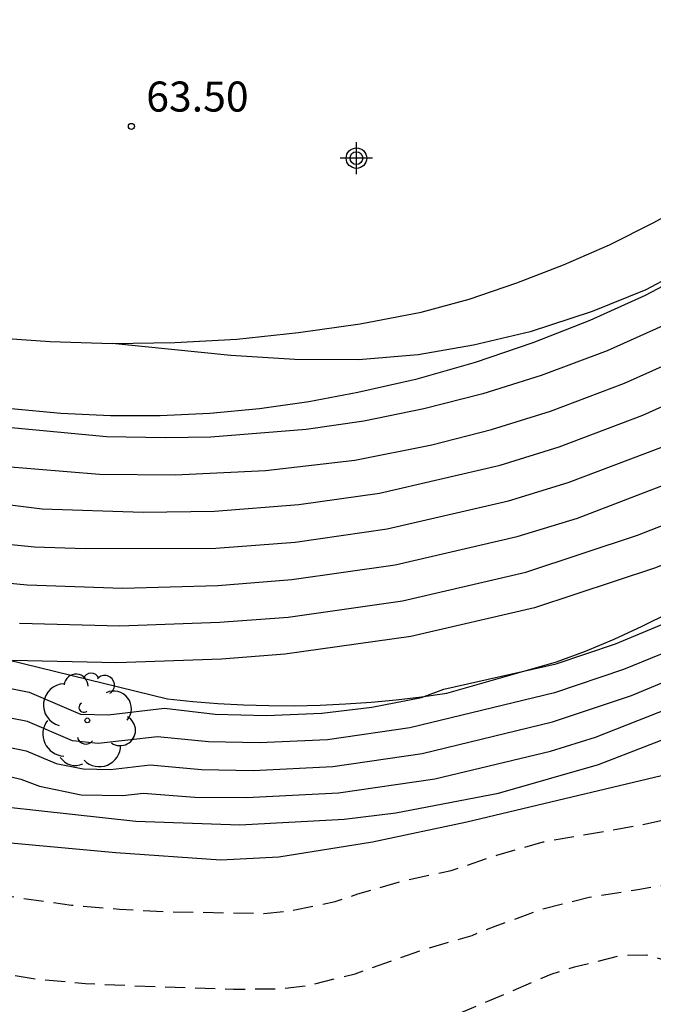
# Model space of a CAD drawing. Units: metres. Extents: x 582044 to 582395, y 4795539 to 4795791.
# Drawn here: x 582123 to 582139, y 4795602 to 4795627 of the extents above; entities that cross this region are included whole.
import ezdxf

# ---------------------------------------------------------------- set-up
doc = ezdxf.new("R2010")
doc.units = ezdxf.units.M
doc.header["$MEASUREMENT"] = 0
doc.linetypes.add('TRAZOS_NORMALES', pattern=[0.75, 0.5, -0.25])
for name, color, linetype in [('020101', 3, 'Continuous'), ('020104', 34, 'Continuous'), ('020194', 31, 'TRAZOS_NORMALES'), ('020204', 9, 'Continuous'), ('020308', 9, 'Continuous'), ('070101', 9, 'Continuous'), ('100105', 3, 'Continuous'), ('100202', 3, 'Continuous'), ('Centroides', 1, 'Continuous')]:
    doc.layers.add(name, color=color, linetype=linetype)
doc.layers.add('020105', color=24, linetype='Continuous', lineweight=30)
doc.styles.add('ARIAL', font='arial.ttf', dxfattribs={"height": 1})

# ---------------------------------------------------------------- blocks, each defined once
blk = doc.blocks.new('Centroide')
for points in [[(0, -0.402), (0, 0.402)], [(0.402, 0), (-0.402, 0)]]:
    blk.add_lwpolyline(points)
for radius in [0.256, 0.159]:
    blk.add_circle((0, 0), radius)
blk = doc.blocks.new('ARBOL')
blk.add_circle((0, 0), 0.0587)
for centre, radius, start, end in [((-0.28, 0.855), 0.3, 359.2878, 173.6078), ((0.097, 0.97), 0.21, 23.1565, 160.4665), ((0.438, 0.881), 0.24, 301.578, 139.328), ((-0.564, 0.381), 0.532, 92.28, 254.58), ((0.656, 0.288), 0.443, 319.8556, 114.7656), ((-0.091, 0.321), 0.12, 119.14, 310.56), ((0.819, -0.249), 0.383, 235.5275, 62.0275), ((-0.556, -0.339), 0.555, 142.64, 266.54), ((-0.039, -0.384), 0.21, 189.64, 323.88), ((0.299, -0.624), 0.532, 224.67, 0.24), ((-0.301, -0.676), 0.45, 213.78, 295.32)]:
    blk.add_arc(centre, radius, start, end)
blk = doc.blocks.new('COTAPU')
blk.add_circle((0, 0), 0.075)

msp = doc.modelspace()

# ---------------------------------------------------------------- linework, layer by layer
at = {"layer": '020101', "flags": 128}
msp.add_lwpolyline([(582122.57, 4795617.01), (582123.81, 4795616.89), (582125.05, 4795616.83), (582126.29, 4795616.83), (582127.53, 4795616.89), (582128.77, 4795617.01), (582130, 4795617.18), (582131.22, 4795617.41), (582132.7, 4795617.75), (582134.16, 4795618.16), (582135.6, 4795618.65), (582137.02, 4795619.21), (582138.4, 4795619.84), (582139.74, 4795620.54), (582141.05, 4795621.32), (582142.32, 4795622.16), (582143.54, 4795623.06), (582144.71, 4795624.03), (582145.83, 4795625.06), (582153.07, 4795632.27)], dxfattribs=at)
at = {"layer": '020104', "flags": 128}
for points, elevation in [([(582153.13, 4795632.25), (582144.85, 4795624.25), (582142.3, 4795622.2), (582141.04, 4795621.37), (582138.41, 4795619.97), (582137.07, 4795619.43), (582135.52, 4795618.92), (582134.11, 4795618.59), (582132.73, 4795618.35), (582131.24, 4795618.22), (582129.65, 4795618.23), (582128.05, 4795618.33), (582125.09, 4795618.63)], 63.5), ([(582164.57, 4795629.48), (582158.69, 4795625.54), (582148.34, 4795617.38), (582147.21, 4795616.41), (582146.6, 4795616.02), (582145.48, 4795615.05), (582144.88, 4795614.67), (582144.3, 4795614.16), (582142, 4795612.63), (582140.62, 4795611.8), (582139.65, 4795611.34), (582139.2, 4795611.04), (582137.85, 4795610.49), (582136.13, 4795609.91), (582132.52, 4795609.03), (582130.46, 4795608.73), (582128.77, 4795608.66), (582127.49, 4795608.68), (582126.22, 4795608.81), (582124.74, 4795608.64), (582124.1, 4795608.71), (582122.98, 4795609.19), (582121.74, 4795609.43)], 59), ([(582122.07, 4795613.66), (582123.15, 4795613.55), (582124.42, 4795613.51), (582127.68, 4795613.52), (582129.66, 4795613.67), (582131.95, 4795614), (582134.98, 4795614.7), (582136.47, 4795615.16), (582138.78, 4795616.03), (582140.19, 4795616.67), (582142.93, 4795618.16), (582144, 4795618.94), (582146.13, 4795620.68), (582150.49, 4795624.45), (582151.95, 4795625.64), (582153.01, 4795626.65), (582155.36, 4795629.1)], 61.5), ([(582121.66, 4795608.03), (582122.81, 4795607.75), (582123.28, 4795607.58), (582124.32, 4795607.36), (582125.36, 4795607.34), (582125.86, 4795607.4), (582127.15, 4795607.3), (582128.44, 4795607.29), (582130.74, 4795607.41), (582133.14, 4795607.76), (582136.03, 4795608.45), (582137.15, 4795608.8), (582139.5, 4795609.72), (582142.42, 4795611.56), (582145.2, 4795613.36), (582146.59, 4795614.31), (582146.97, 4795614.63), (582148.17, 4795615.4), (582148.55, 4795615.72), (582156.31, 4795621.11), (582156.56, 4795621.19), (582159.05, 4795622.65), (582166.51, 4795627.61)], 58), ([(582149.71, 4795627.61), (582146.82, 4795624.8), (582145.39, 4795623.5), (582144.07, 4795622.4), (582142.73, 4795621.36), (582141.51, 4795620.54), (582138.83, 4795619.07), (582137.44, 4795618.45), (582135.8, 4795617.83), (582134.34, 4795617.37), (582132.87, 4795617), (582131.37, 4795616.69), (582129.93, 4795616.48), (582127.55, 4795616.29), (582126.42, 4795616.27), (582124.95, 4795616.3), (582122.49, 4795616.53)], 63), ([(582121.46, 4795614.73), (582123.34, 4795614.5), (582125.86, 4795614.42), (582127.64, 4795614.44), (582129.75, 4795614.61), (582131.76, 4795614.89), (582134.77, 4795615.59), (582136.25, 4795616.05), (582138.33, 4795616.84), (582139.74, 4795617.47), (582142.45, 4795618.95), (582143.58, 4795619.75), (582145.17, 4795621.02), (582148.94, 4795624.25), (582150.23, 4795625.5), (582152.05, 4795626.99)], 62), ([(582121.61, 4795608.73), (582122.94, 4795608.46), (582123.69, 4795608.14), (582124.37, 4795608.01), (582125.05, 4795607.99), (582126.04, 4795608.11), (582127.32, 4795607.99), (582128.61, 4795607.97), (582130.6, 4795608.07), (582132.83, 4795608.39), (582136.08, 4795609.18), (582138.05, 4795609.84), (582139.35, 4795610.38), (582140.15, 4795610.91), (582140.79, 4795611.22), (582144.75, 4795613.76), (582145.13, 4795614.1), (582146.03, 4795614.68), (582146.79, 4795615.33), (582147.69, 4795615.9), (582158.42, 4795623.76), (582158.47, 4795623.89), (582163.36, 4795627.11)], 58.5), ([(582122.78, 4795611.65), (582125.28, 4795611.58), (582127.77, 4795611.67), (582129.48, 4795611.8), (582132.34, 4795612.2), (582135.41, 4795612.92), (582138.2, 4795613.84), (582139.67, 4795614.42), (582141.1, 4795615.07), (582143.87, 4795616.58), (582148.49, 4795620.38), (582155.37, 4795626.95)], 60.5), ([(582121.88, 4795610.15), (582123.02, 4795609.92), (582124.3, 4795609.37), (582124.99, 4795609.36), (582126.4, 4795609.52), (582127.66, 4795609.37), (582128.94, 4795609.34), (582130.32, 4795609.4), (582131.57, 4795609.55), (582132.81, 4795609.79), (582133.37, 4795610), (582136.17, 4795610.63), (582137.65, 4795611.13), (582139.05, 4795611.71), (582140.44, 4795612.39), (582141.79, 4795613.17), (582143.86, 4795614.55), (582148.23, 4795618.21), (582158.36, 4795626.87)], 59.5), ([(582121.93, 4795612.7), (582122.97, 4795612.6), (582125.35, 4795612.52), (582127.73, 4795612.59), (582129.57, 4795612.74), (582132.15, 4795613.1), (582135.2, 4795613.81), (582136.7, 4795614.27), (582139.22, 4795615.23), (582140.65, 4795615.87), (582143.4, 4795617.37), (582146.28, 4795619.65), (582149.81, 4795622.63), (582154.19, 4795626.8)], 61), ([(582117.02, 4795606.67), (582125.18, 4795605.92), (582127.8, 4795605.74), (582129.25, 4795605.81), (582131.59, 4795606.19), (582133.94, 4795606.69), (582140.02, 4795608.13), (582142.43, 4795609), (582144.74, 4795610.08), (582146.23, 4795610.92), (582147.66, 4795611.85), (582159.07, 4795619.64), (582162.8, 4795621.83), (582165.6, 4795623.92), (582166.98, 4795624.9), (582168.41, 4795625.8), (582168.41, 4795625.79)], 57)]:
    msp.add_lwpolyline(points, dxfattribs=dict(at, elevation=elevation))
at = {"layer": '020105', "flags": 128}
for points, elevation in [([(582120.07, 4795607.32), (582125.68, 4795606.7), (582128.28, 4795606.61), (582130.88, 4795606.75), (582132.17, 4795606.91), (582134.73, 4795607.4), (582137.23, 4795608.12), (582139.66, 4795609.06), (582147.15, 4795613.94), (582153.21, 4795617.75), (582156.25, 4795619.62), (582159.68, 4795621.54), (582170.09, 4795628.4)], 57.5), ([(582122.35, 4795615.57), (582124.77, 4795615.37), (582126.66, 4795615.35), (582128.92, 4795615.46), (582131.15, 4795615.72), (582133.07, 4795616.1), (582134.56, 4795616.48), (582136.03, 4795616.94), (582137.88, 4795617.64), (582139.29, 4795618.27), (582141.98, 4795619.75), (582143.15, 4795620.56), (582146.11, 4795622.95), (582147.88, 4795624.52), (582149.97, 4795626.55), (582151.18, 4795627.54)], 62.5), ([(582156.55, 4795627.1), (582148.13, 4795619.04), (582144.35, 4795615.79), (582141.56, 4795614.28), (582140.12, 4795613.62), (582138.65, 4795613.03), (582135.63, 4795612.03), (582132.54, 4795611.31), (582129.4, 4795610.87), (582127.82, 4795610.75), (582125.21, 4795610.66), (582122.6, 4795610.71)], 60)]:
    msp.add_lwpolyline(points, dxfattribs=dict(at, elevation=elevation))
at = {"layer": '020194', "flags": 128}
for points, elevation in [([(582094.106, 4795609.171), (582095.437, 4795608.344), (582096.617, 4795607.589), (582097.876, 4795606.973), (582099.183, 4795606.465), (582100.531, 4795606.081), (582102.246, 4795605.439), (582103.396, 4795605.028), (582105.677, 4795604.158), (582108.741, 4795603.312), (582110.996, 4795602.871), (582113.406, 4795602.476), (582116.396, 4795601.866), (582117.597, 4795601.645), (582118.798, 4795601.426), (582120.005, 4795601.246), (582122.424, 4795600.913), (582123.64, 4795600.797), (582124.859, 4795600.734), (582128.519, 4795600.607), (582129.739, 4795600.646), (582130.941, 4795600.855), (582131.524, 4795601.036), (582133.799, 4795601.922), (582136.044, 4795602.881), (582136.627, 4795603.062), (582137.811, 4795603.354), (582138.422, 4795603.367), (582139.009, 4795603.2), (582139.616, 4795603.137), (582141.446, 4795603.122), (582142.639, 4795603.379), (582143.844, 4795603.574), (582146.226, 4795604.108), (582147.447, 4795604.599), (582148.444, 4795605.066), (582150.441, 4795606.47), (582151.413, 4795607.209), (582152.434, 4795607.879), (582154.508, 4795609.167), (582155.525, 4795609.842), (582156.524, 4795610.544), (582157.468, 4795611.318), (582158.096, 4795611.874), (582159.908, 4795613.623), (582165.033, 4795619.175), (582166.729, 4795621.036), (582167.903, 4795622.236), (582168.516, 4795622.81), (582169.762, 4795623.935), (582170.397, 4795624.484), (582171.727, 4795625.508), (582172.402, 4795626.006), (582173.114, 4795626.45), (582174.519, 4795627.369), (582175.244, 4795627.793), (582175.988, 4795628.181), (582177.505, 4795628.902), (582178.255, 4795629.278), (582179.002, 4795629.66), (582180.482, 4795630.453), (582181.251, 4795630.791), (582183.609, 4795631.674), (582184.4, 4795631.954), (582185.199, 4795632.215), (582186.004, 4795632.452), (582193.327, 4795634.309), (582194.932, 4795634.801), (582195.729, 4795635.065), (582196.52, 4795635.346), (582197.318, 4795635.608), (582198.105, 4795635.898), (582198.864, 4795636.257), (582200.404, 4795636.925), (582201.152, 4795637.306), (582204.285, 4795638.51), (582205.054, 4795638.846), (582205.808, 4795639.215), (582208.037, 4795640.387), (582208.764, 4795640.807), (582209.476, 4795641.252), (582212.291, 4795643.084), (582217.874, 4795646.817), (582219.283, 4795647.729), (582220.712, 4795648.61), (582221.414, 4795649.07), (582222.069, 4795649.594), (582222.622, 4795650.226), (582223.205, 4795650.83), (582223.838, 4795651.381), (582224.497, 4795651.9), (582225.12, 4795652.461), (582225.778, 4795652.972), (582226.486, 4795653.423), (582227.203, 4795653.858), (582228.925, 4795654.408), (582229.762, 4795654.75), (582230.576, 4795655.143), (582231.371, 4795655.573), (582232.15, 4795656.031), (582235.217, 4795657.946), (582244.631, 4795663.333), (582245.41, 4795663.792), (582246.175, 4795664.274), (582249.732, 4795667.062), (582251.886, 4795668.709), (582253.333, 4795669.791), (582254.061, 4795670.327), (582254.803, 4795670.842), (582255.592, 4795671.284), (582256.422, 4795671.642), (582257.283, 4795671.916), (582258.156, 4795672.151), (582259.035, 4795672.362), (582260.804, 4795672.735), (582262.58, 4795673.071), (582263.478, 4795673.177), (582265.28, 4795673.308), (582266.18, 4795673.391), (582267.074, 4795673.525), (582267.952, 4795673.742), (582268.792, 4795674.076), (582269.573, 4795674.531), (582271.562, 4795676.282), (582276.919, 4795680.143), (582278.062, 4795680.84), (582278.771, 4795681.401), (582279.46, 4795682.099), (582279.889, 4795682.777), (582280.354, 4795683.848), (582280.604, 4795684.813), (582280.64, 4795685.777), (582280.569, 4795686.849), (582280.211, 4795688.456), (582280.068, 4795689.207), (582278.782, 4795691.965), (582275.923, 4795697.131), (582275.153, 4795698.767), (582274.71, 4795699.555), (582274.212, 4795700.309), (582273.674, 4795701.036), (582272.576, 4795702.472), (582270.877, 4795704.585), (582269.147, 4795706.673), (582268.556, 4795707.357), (582267.868, 4795708.109), (582267.164, 4795708.846), (582266.488, 4795709.61), (582265.25, 4795711.23), (582264.549, 4795711.969), (582263.876, 4795712.735), (582263.164, 4795713.465), (582261.696, 4795714.879), (582257.967, 4795718.353), (582257.239, 4795719.067), (582255.81, 4795720.522), (582253.716, 4795722.75), (582252.689, 4795723.769)], 55.64), ([(582096.676, 4795609.261), (582097.482, 4795608.771), (582098.719, 4795608.162), (582100.457, 4795607.383), (582102.725, 4795606.583), (582105.023, 4795605.698), (582106.336, 4795605.279), (582108.413, 4795604.787), (582110.299, 4795604.487), (582112.35, 4795604.213), (582115.883, 4795603.795), (582117.099, 4795603.597), (582118.318, 4795603.427), (582120.764, 4795603.145), (582123.198, 4795602.765), (582124.424, 4795602.652), (582125.653, 4795602.592), (582128.114, 4795602.506), (582129.345, 4795602.522), (582129.956, 4795602.597), (582131.152, 4795602.889), (582132.891, 4795603.511), (582134.074, 4795603.851), (582134.646, 4795604.08), (582135.801, 4795604.503), (582136.995, 4795604.805), (582138.211, 4795604.994), (582139.424, 4795605.208), (582140.627, 4795605.472), (582142.99, 4795606.164), (582144.2, 4795606.386), (582145.398, 4795606.669), (582146.576, 4795607.029), (582147.708, 4795607.512), (582148.238, 4795607.824), (582149.246, 4795608.531), (582151.302, 4795609.886), (582152.383, 4795610.473), (582152.956, 4795610.699), (582154.057, 4795611.248), (582155.256, 4795611.53), (582157.514, 4795612.538), (582158.335, 4795613.106), (582158.935, 4795613.697), (582159.52, 4795614.303), (582160.664, 4795615.54), (582166.33, 4795621.775), (582167.511, 4795622.977), (582168.127, 4795623.55), (582169.377, 4795624.681), (582170.019, 4795625.226), (582171.355, 4795626.253), (582172.035, 4795626.75), (582174.156, 4795628.123), (582174.887, 4795628.543), (582175.638, 4795628.924), (582177.158, 4795629.651), (582178.652, 4795630.43), (582180.135, 4795631.23), (582180.91, 4795631.561), (582183.275, 4795632.453), (582184.871, 4795632.991), (582185.679, 4795633.229), (582187.311, 4795633.649), (582192.217, 4795634.869), (582193.031, 4795635.085), (582194.642, 4795635.578), (582195.442, 4795635.842), (582197.038, 4795636.381), (582197.828, 4795636.674), (582198.59, 4795637.033), (582199.37, 4795637.352), (582200.138, 4795637.698), (582200.899, 4795638.06), (582203.264, 4795638.948), (582204.047, 4795639.258), (582204.821, 4795639.59), (582205.583, 4795639.951), (582207.824, 4795641.12), (582208.563, 4795641.523), (582209.287, 4795641.954), (582210.71, 4795642.856), (582212.121, 4795643.778), (582217.029, 4795647.047), (582218.445, 4795647.96), (582219.881, 4795648.842), (582220.588, 4795649.3), (582221.262, 4795649.805), (582222.416, 4795651.033), (582222.948, 4795651.564), (582223.495, 4795652.055), (582224.314, 4795652.699), (582224.96, 4795653.24), (582225.665, 4795653.701), (582226.379, 4795654.148), (582227.104, 4795654.576), (582227.922, 4795654.865), (582228.683, 4795655.281), (582229.419, 4795655.74), (582230.172, 4795656.17), (582236.976, 4795659.997), (582239.229, 4795661.299), (582239.802, 4795661.74), (582240.733, 4795662.163), (582242.982, 4795663.472), (582244.463, 4795664.375), (582245.194, 4795664.842), (582245.916, 4795665.323), (582247.255, 4795666.425), (582247.937, 4795666.962), (582249.991, 4795668.559), (582252.064, 4795670.13), (582253.459, 4795671.162), (582254.17, 4795671.658), (582254.92, 4795672.095), (582255.704, 4795672.464), (582256.519, 4795672.762), (582257.351, 4795673.007), (582258.192, 4795673.222), (582259.037, 4795673.415), (582260.737, 4795673.762), (582261.591, 4795673.913), (582262.453, 4795674.007), (582265.05, 4795674.161), (582265.913, 4795674.248), (582266.768, 4795674.394), (582267.604, 4795674.626), (582268.403, 4795674.963), (582269.134, 4795675.43), (582272.126, 4795677.906), (582274.482, 4795679.945), (582275.788, 4795681.251), (582277.779, 4795683.742), (582278.048, 4795684.432), (582278.169, 4795685.291), (582278.217, 4795686.156), (582278.168, 4795687.022), (582278.09, 4795687.886), (582277.937, 4795688.74), (582277.822, 4795689.599), (582277.467, 4795690.391), (582277.062, 4795691.157), (582276.711, 4795691.95), (582275.596, 4795694.297), (582275.279, 4795695.105), (582274.993, 4795695.924), (582274.643, 4795696.717), (582274.338, 4795697.529), (582273.948, 4795698.304), (582273.516, 4795699.056), (582273.034, 4795699.777), (582272.005, 4795701.174), (582271.483, 4795701.867), (582270.406, 4795703.226), (582268.22, 4795705.92), (582267.658, 4795706.581), (582266.979, 4795707.33), (582266.281, 4795708.061), (582265.618, 4795708.823), (582265, 4795709.623), (582264.4, 4795710.436), (582263.727, 4795711.188), (582263.069, 4795711.956), (582262.369, 4795712.684), (582261.648, 4795713.392), (582257.218, 4795717.531), (582255.095, 4795719.696), (582253.028, 4795721.913), (582252.32, 4795722.635), (582251.953, 4795722.993)], 56.14), ([(582099.501, 4795609.385), (582100.032, 4795609.127), (582101.134, 4795608.65), (582102.249, 4795608.204), (582103.341, 4795607.7), (582105.296, 4795607.081), (582106.418, 4795606.808), (582108.562, 4795606.387), (582109.755, 4795606.241), (582112.15, 4795606.037), (582118.117, 4795605.333), (582120.511, 4795605.124), (582121.704, 4795604.979), (582122.888, 4795604.768), (582124.078, 4795604.607), (582125.275, 4795604.508), (582126.474, 4795604.443), (582128.877, 4795604.398), (582129.475, 4795604.455), (582130.653, 4795604.693), (582131.222, 4795604.887), (582132.375, 4795605.223), (582133.551, 4795605.468), (582134.69, 4795605.853), (582135.844, 4795606.185), (582138.212, 4795606.596), (582139.387, 4795606.851), (582140.55, 4795607.153), (582142.856, 4795607.831), (582143.996, 4795608.21), (582145.117, 4795608.64), (582146.213, 4795609.132), (582147.268, 4795609.707), (582148.288, 4795610.34), (582150.275, 4795611.692), (582153.278, 4795613.688), (582154.267, 4795614.37), (582155.641, 4795615.392), (582159.008, 4795618.036), (582159.768, 4795618.528), (582160.466, 4795618.869), (582161.303, 4795619.049), (582162.126, 4795619.286), (582163.022, 4795619.621), (582163.663, 4795619.99), (582165.952, 4795622.538), (582166.545, 4795623.156), (582167.785, 4795624.337), (582169.054, 4795625.486), (582169.719, 4795626.026), (582171.077, 4795627.068), (582171.782, 4795627.555), (582173.208, 4795628.503), (582173.935, 4795628.956), (582174.682, 4795629.374), (582176.99, 4795630.502), (582179.248, 4795631.725), (582180.015, 4795632.106), (582180.809, 4795632.428), (582182.41, 4795633.036), (582183.215, 4795633.327), (582184.843, 4795633.859), (582186.497, 4795634.303), (582192.315, 4795635.743), (582193.138, 4795635.98), (582194.773, 4795636.487), (582195.582, 4795636.77), (582196.396, 4795637.033), (582197.206, 4795637.311), (582197.988, 4795637.659), (582199.571, 4795638.314), (582200.341, 4795638.687), (582202.746, 4795639.589), (582204.335, 4795640.226), (582205.116, 4795640.577), (582205.883, 4795640.958), (582208.16, 4795642.147), (582208.911, 4795642.558), (582209.646, 4795642.997), (582211.81, 4795644.381), (582216.814, 4795647.68), (582219.716, 4795649.499), (582220.412, 4795649.999), (582221.029, 4795650.592), (582221.614, 4795651.217), (582222.92, 4795652.438), (582223.513, 4795652.942), (582224.151, 4795653.514), (582224.86, 4795653.993), (582225.581, 4795654.455), (582226.284, 4795655.004), (582226.993, 4795655.422), (582233.522, 4795659.07), (582235.675, 4795660.327), (582239.939, 4795662.911), (582245.568, 4795666.447), (582246.237, 4795666.941), (582249.523, 4795669.484), (582252.84, 4795671.985), (582253.515, 4795672.469), (582254.226, 4795672.9), (582254.968, 4795673.274), (582255.736, 4795673.59), (582256.525, 4795673.853), (582257.325, 4795674.076), (582258.133, 4795674.271), (582259.759, 4795674.614), (582260.576, 4795674.768), (582261.397, 4795674.895), (582265.523, 4795675.385), (582268.113, 4795676.154), (582269.1, 4795676.759), (582270.597, 4795677.842), (582272.03, 4795679.149), (582274.362, 4795682.187), (582274.91, 4795682.953), (582275.266, 4795683.571), (582275.586, 4795684.337), (582275.928, 4795685.094), (582276.029, 4795685.919), (582276.105, 4795687.578), (582276.009, 4795688.404), (582275.953, 4795689.233), (582275.76, 4795690.041), (582275.185, 4795691.601), (582274.257, 4795693.914), (582273.987, 4795694.7), (582273.741, 4795695.494), (582273.154, 4795697.049), (582272.772, 4795697.787), (582272.353, 4795698.504), (582271.894, 4795699.197), (582270.429, 4795701.214), (582268.376, 4795703.828), (582267.33, 4795705.12), (582266.799, 4795705.759), (582266.13, 4795706.506), (582265.438, 4795707.233), (582264.784, 4795707.993), (582264.167, 4795708.784), (582263.57, 4795709.59), (582262.943, 4795710.371), (582262.299, 4795711.14), (582261.608, 4795711.867), (582260.895, 4795712.573), (582260.168, 4795713.263), (582259.427, 4795713.939), (582256.498, 4795716.68), (582254.405, 4795718.842), (582253.716, 4795719.571), (582252.363, 4795721.053), (582251.663, 4795721.771), (582251.211, 4795722.211)], 56.64)]:
    msp.add_lwpolyline(points, dxfattribs=dict(at, elevation=elevation))
at = {"layer": '070101', "flags": 128}
msp.add_lwpolyline([(582121.67, 4795610.93), (582126.47, 4795609.76), (582127.1, 4795609.69), (582127.73, 4795609.64), (582128.37, 4795609.61), (582129, 4795609.59), (582129.64, 4795609.58), (582130.28, 4795609.6), (582130.91, 4795609.63), (582131.55, 4795609.67), (582132.18, 4795609.73), (582132.81, 4795609.81), (582133.44, 4795609.9), (582136.18, 4795610.68), (582136.9, 4795610.95), (582137.62, 4795611.25), (582138.32, 4795611.57), (582139.01, 4795611.91)], dxfattribs=at)
at = {"layer": '100105', "flags": 128}
msp.add_lwpolyline([(582121.99, 4795618.79), (582123.54, 4795618.68), (582125.09, 4795618.63), (582126.65, 4795618.65), (582128.2, 4795618.74), (582129.74, 4795618.9), (582131.28, 4795619.12), (582132.8, 4795619.41), (582134, 4795619.74), (582135.19, 4795620.14), (582136.35, 4795620.59), (582137.5, 4795621.09), (582138.61, 4795621.65), (582139.7, 4795622.26), (582140.76, 4795622.92), (582141.79, 4795623.63), (582142.78, 4795624.39), (582143.73, 4795625.2), (582144.65, 4795626.05), (582153.05, 4795634.35)], dxfattribs=at)

# ---------------------------------------------------------------- block references
at = {"layer": '020204'}
msp.add_blockref('COTAPU', (582125.57, 4795624.05, 63.5), dxfattribs=at)
at = {"layer": '100202'}
msp.add_blockref('ARBOL', (582124.47, 4795609.22), dxfattribs=at)
at = {"layer": 'Centroides', "rotation": 359.9987685839998}
msp.add_blockref('Centroide', (582131.186, 4795623.257), dxfattribs=at)

# ---------------------------------------------------------------- texts
at = {"layer": '020308', "style": 'ARIAL'}
msp.add_text('63.50', height=0.75, dxfattribs=at).set_placement((582125.94, 4795624.42))

doc.saveas('drawing.dxf')
